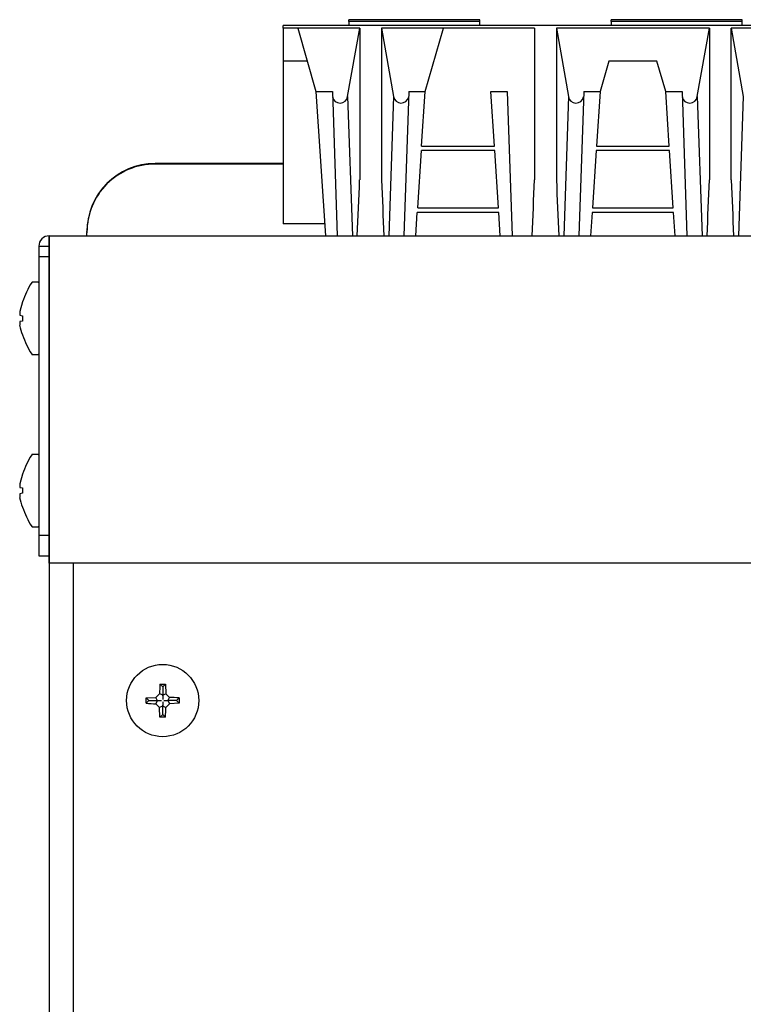
# Model space of a CAD drawing. Units: millimetres. Extents: x 9 to 15175, y 5 to 29718.
# Drawn here: x 12389 to 12494, y 28144 to 28287 of the extents above; entities that cross this region are included whole.
import ezdxf

# ---------------------------------------------------------------- set-up
doc = ezdxf.new("R2010")
doc.units = ezdxf.units.MM
for name, color, linetype in [('102473 BROILER G', 7, 'Continuous'), ('SCREW ROUND DOUB', 7, 'Continuous'), ('TARB-36-2611-외장측', 7, 'Continuous'), ('TARB-36-2613-전면판', 7, 'Continuous'), ('TARB-36-2614-외장상', 7, 'Continuous'), ('TARB-36-2615-후면석', 7, 'Continuous')]:
    doc.layers.add(name, color=color, linetype=linetype)

msp = doc.modelspace()

# ---------------------------------------------------------------- linework, layer by layer
at = {"layer": '102473 BROILER G', "color": 7, "linetype": 'Continuous'}
for p, q in [((12436.76, 28286.65), (12436.76, 28286.92)), ((12455.81, 28286.92), (12436.76, 28286.92)), ((12455.81, 28286.65), (12455.81, 28286.92)), ((12493.91, 28286.92), (12474.86, 28286.92)), ((12474.86, 28286.65), (12474.86, 28286.92)), ((12493.91, 28286.65), (12493.91, 28286.92)), ((12427.23, 28285.68), (12427.23, 28286.09)), ((12503.43, 28286.09), (12427.23, 28286.09)), ((12427.23, 28285.68), (12427.23, 28280.92)), ((12429.36, 28285.68), (12427.23, 28285.68)), ((12429.36, 28285.68), (12429.36, 28285.68)), ((12438.35, 28285.68), (12429.36, 28285.68)), ((12429.36, 28285.68), (12432, 28276.49)), ((12436.59, 28275.75), (12438.35, 28285.68)), ((12436.76, 28286.65), (12436.76, 28286.09)), ((12455.81, 28286.65), (12436.76, 28286.65)), ((12438.35, 28285.68), (12438.35, 28263.66)), ((12441.52, 28285.68), (12443.27, 28275.75)), ((12450.51, 28285.68), (12441.52, 28285.68)), ((12441.52, 28285.68), (12441.52, 28263.67)), ((12447.87, 28276.49), (12450.51, 28285.68)), ((12454.76, 28285.68), (12450.51, 28285.68)), ((12450.51, 28285.68), (12450.51, 28285.68)), ((12454.76, 28285.68), (12454.76, 28285.68)), ((12463.75, 28285.68), (12454.76, 28285.68)), ((12455.81, 28286.09), (12455.81, 28286.65)), ((12463.75, 28285.68), (12463.75, 28263.66)), ((12489.15, 28285.68), (12466.92, 28285.68)), ((12466.92, 28285.68), (12466.92, 28263.66)), ((12466.92, 28285.68), (12468.67, 28275.75)), ((12493.91, 28286.65), (12474.86, 28286.65)), ((12474.86, 28286.65), (12474.86, 28286.09)), ((12487.39, 28275.75), (12489.15, 28285.68)), ((12489.15, 28285.68), (12489.15, 28263.66)), ((12492.32, 28285.68), (12494.07, 28275.75)), ((12501.31, 28285.68), (12492.32, 28285.68)), ((12492.32, 28263.66), (12492.32, 28285.68)), ((12493.91, 28286.09), (12493.91, 28286.65)), ((12427.23, 28280.92), (12427.23, 28257.27)), ((12430.72, 28280.92), (12427.23, 28280.92)), ((12474.54, 28280.92), (12473.27, 28276.49)), ((12481.52, 28280.92), (12474.54, 28280.92)), ((12482.8, 28276.49), (12481.52, 28280.92)), ((12432, 28276.49), (12433.37, 28255.54)), ((12432, 28276.49), (12434.38, 28276.49)), ((12434.38, 28276.49), (12435.09, 28255.54)), ((12436.59, 28275.75), (12437.28, 28255.54)), ((12443.27, 28275.75), (12442.58, 28255.54)), ((12445.49, 28276.49), (12444.77, 28255.54)), ((12445.49, 28276.49), (12447.87, 28276.49)), ((12447.35, 28268.56), (12447.87, 28276.49)), ((12457.92, 28268.56), (12457.4, 28276.49)), ((12457.4, 28276.49), (12459.78, 28276.49)), ((12459.78, 28276.49), (12460.49, 28255.54)), ((12468.67, 28275.75), (12467.98, 28255.54)), ((12470.89, 28276.49), (12470.17, 28255.54)), ((12470.89, 28276.49), (12473.27, 28276.49)), ((12473.27, 28276.49), (12472.75, 28268.56)), ((12483.32, 28268.56), (12482.8, 28276.49)), ((12482.8, 28276.49), (12485.18, 28276.49)), ((12485.18, 28276.49), (12485.89, 28255.54)), ((12487.39, 28275.75), (12488.08, 28255.54)), ((12494.07, 28275.75), (12493.38, 28255.54)), ((12447.35, 28268.56), (12457.92, 28268.56)), ((12472.75, 28268.56), (12483.32, 28268.56)), ((12446.77, 28259.6), (12447.31, 28267.91)), ((12457.96, 28267.91), (12447.31, 28267.91)), ((12458.5, 28259.6), (12457.96, 28267.91)), ((12472.71, 28267.91), (12472.17, 28259.6)), ((12483.36, 28267.91), (12472.71, 28267.91)), ((12483.9, 28259.6), (12483.36, 28267.91)), ((12446.5, 28255.54), (12446.72, 28258.92)), ((12458.55, 28258.92), (12446.72, 28258.92)), ((12446.77, 28259.6), (12458.5, 28259.6)), ((12458.77, 28255.54), (12458.55, 28258.92)), ((12472.12, 28258.92), (12471.9, 28255.54)), ((12483.95, 28258.92), (12472.12, 28258.92)), ((12472.17, 28259.6), (12483.9, 28259.6)), ((12484.17, 28255.54), (12483.95, 28258.92)), ((12433.25, 28257.27), (12427.23, 28257.27))]:
    msp.add_line(p, q, dxfattribs=at)
for centre, radius, start, end in [((9930.27, 28365.96), 2510.16, 357.47898, 357.66431), ((14584.72, 28350.11), 2144.94, 182.30985, 182.52697), ((9955.59, 28365.97), 2510.24, 357.47887, 357.66418), ((14607.88, 28350.02), 2142.7, 182.30987, 182.52721), ((9981, 28365.97), 2510.24, 357.47887, 357.66418), ((14633.22, 28350.02), 2142.64, 182.30974, 182.52708)]:
    msp.add_arc(centre, radius, start, end, dxfattribs=at)
for centre, start_param, end_param in [((12435.49, 28275.94), 0.220525, 2.96706), ((12444.37, 28275.94), 0.174533, 2.921078), ((12469.77, 28275.94), 0.174533, 2.921079), ((12486.29, 28275.94), 0.220514, 2.96706)]:
    msp.add_ellipse(centre, major_axis=(-1.12, 0), ratio=0.999048, start_param=start_param, end_param=end_param, dxfattribs=at)
at = {"layer": 'SCREW ROUND DOUB', "color": 7, "linetype": 'Continuous'}
for p, q in [((12391.63, 28248.79), (12390.79, 28248.79)), ((12389.36, 28245.93), (12388.96, 28244.52)), ((12388.96, 28244.52), (12388.96, 28244)), ((12388.96, 28244), (12389.36, 28243.93)), ((12389.36, 28243.93), (12389.36, 28243.15)), ((12389.36, 28243.15), (12388.96, 28243.08)), ((12388.96, 28243.08), (12388.96, 28242.55)), ((12390.79, 28238.29), (12391.63, 28238.29)), ((12391.63, 28223.79), (12390.79, 28223.79)), ((12389.36, 28220.93), (12388.96, 28219.52)), ((12388.96, 28219.52), (12388.96, 28219)), ((12388.96, 28219), (12389.36, 28218.93)), ((12389.36, 28218.93), (12389.36, 28218.15)), ((12389.36, 28218.15), (12388.96, 28218.08)), ((12388.96, 28218.08), (12388.96, 28217.55)), ((12390.79, 28213.29), (12391.63, 28213.29)), ((12409.34, 28190.43), (12410.12, 28190.43)), ((12409.73, 28190.04), (12409.34, 28190.43)), ((12409.73, 28190.04), (12410.12, 28190.43)), ((12409.73, 28190.04), (12409.73, 28188.72)), ((12410.12, 28190.43), (12410.19, 28189.02)), ((12407.34, 28188.43), (12408.75, 28188.5)), ((12407.34, 28187.65), (12407.34, 28188.43)), ((12407.73, 28188.04), (12407.34, 28188.43)), ((12408.75, 28188.5), (12409.27, 28189.02)), ((12408.92, 28188.08), (12408.75, 28188.5)), ((12409.69, 28188.85), (12409.27, 28189.02)), ((12409.73, 28188.72), (12409.73, 28188.2)), ((12409.78, 28188.85), (12410.19, 28189.02)), ((12410.19, 28189.02), (12410.72, 28188.5)), ((12410.54, 28188.08), (12410.72, 28188.5)), ((12411.73, 28188.04), (12412.12, 28188.43)), ((12412.12, 28188.43), (12412.12, 28187.65)), ((12407.73, 28188.04), (12407.34, 28187.65)), ((12407.73, 28188.04), (12409.05, 28188.04)), ((12408.92, 28187.99), (12408.75, 28187.58)), ((12409.27, 28187.05), (12408.75, 28187.58)), ((12409.05, 28188.04), (12409.57, 28188.04)), ((12409.69, 28187.23), (12409.27, 28187.05)), ((12409.34, 28185.65), (12409.27, 28187.05)), ((12409.73, 28187.88), (12409.73, 28187.35)), ((12409.73, 28186.04), (12409.73, 28187.35)), ((12409.78, 28187.23), (12410.19, 28187.05)), ((12409.89, 28188.04), (12410.42, 28188.04)), ((12410.72, 28187.58), (12410.19, 28187.05)), ((12411.73, 28188.04), (12410.42, 28188.04)), ((12410.54, 28187.99), (12410.72, 28187.58)), ((12412.12, 28187.65), (12410.72, 28187.58)), ((12411.73, 28188.04), (12412.12, 28187.65)), ((12409.73, 28186.04), (12409.34, 28185.65)), ((12410.12, 28185.65), (12409.34, 28185.65)), ((12409.73, 28186.04), (12410.12, 28185.65))]:
    msp.add_line(p, q, dxfattribs=at)
msp.add_circle((12409.73, 28188.04), 5.25, dxfattribs=at)
for centre, radius, start, end in [((12402.82, 28241.18), 14.28, 148.0247, 160.5606), ((12390.79, 28248.69), 0.1, 90, 148.0247), ((12391.63, 28248.69), 0.1, 0, 90), ((12401.2, 28245.29), 12.55, 192.6186, 199.299), ((12402.82, 28245.9), 14.28, 199.4421, 211.9753), ((12390.79, 28238.39), 0.1, 211.9753, 270), ((12391.63, 28238.39), 0.1, 270, 0), ((12402.82, 28216.18), 14.28, 148.0247, 160.5606), ((12390.79, 28223.69), 0.1, 90, 148.0247), ((12391.63, 28223.69), 0.1, 0, 90), ((12401.2, 28220.29), 12.55, 192.6186, 199.299), ((12402.82, 28220.9), 14.28, 199.4421, 211.9753), ((12390.79, 28213.39), 0.1, 211.9753, 270), ((12391.63, 28213.39), 0.1, 270, 0), ((12472.67, 28186.53), 63.45, 176.4778, 177.7489), ((12408.22, 28125.1), 63.45, 86.4778, 87.7489), ((12411.24, 28250.97), 63.45, 266.4778, 267.7489), ((12346.8, 28189.55), 63.45, 356.4778, 357.7489)]:
    msp.add_arc(centre, radius, start, end, dxfattribs=at)
for centre, major_axis, start_param, end_param in [((12409.67, 28188.14), (0.011, 0.713), 5.673198, 6.234602), ((12409.79, 28188.14), (-0.011, 0.713), 0.048583, 0.609987), ((12409.63, 28188.1), (-0.713, -0.011), 0.048583, 0.609987), ((12409.63, 28187.98), (-0.713, 0.011), 5.673198, 6.234602), ((12409.67, 28187.94), (0.011, -0.713), 0.048583, 0.609987), ((12409.79, 28187.94), (-0.011, -0.713), 5.673198, 6.234602), ((12409.83, 28188.1), (0.713, -0.011), 5.673198, 6.234602), ((12409.83, 28187.98), (0.713, 0.011), 0.048583, 0.609987)]:
    msp.add_ellipse(centre, major_axis=major_axis, ratio=0.122744, start_param=start_param, end_param=end_param, dxfattribs=at)
at = {"layer": 'TARB-36-2611-외장측', "color": 7, "linetype": 'Continuous'}
for p, q in [((12393.23, 28253.04), (12393.24, 28253.04)), ((12393.23, 28209.04), (12393.23, 28003.04))]:
    msp.add_line(p, q, dxfattribs=at)
msp.add_arc((12394.24, 28253.03), 1, 176.38, 180, dxfattribs=at)
at = {"layer": 'TARB-36-2613-전면판', "color": 7, "linetype": 'Continuous'}
msp.add_line((12396.73, 28208.01), (12396.73, 28058.04), dxfattribs=at)
at = {"layer": 'TARB-36-2614-외장상', "color": 7, "linetype": 'Continuous'}
for p, q in [((12393.24, 28255.54), (12393.24, 28254.04)), ((12393.24, 28255.54), (13001.44, 28255.54)), ((12393.24, 28236.04), (12393.24, 28255.54)), ((12391.73, 28254.03), (12391.73, 28252.54)), ((12391.73, 28254.03), (12393.23, 28254.03)), ((12393.23, 28254.03), (12393.23, 28252.54)), ((12393.24, 28254.03), (12393.24, 28254.04)), ((12393.24, 28236.04), (12393.24, 28254.04)), ((12391.73, 28252.54), (12391.73, 28236.54)), ((12391.73, 28252.54), (12393.23, 28252.54)), ((12393.23, 28252.54), (12393.23, 28236.54)), ((12391.73, 28236.54), (12391.73, 28212.04)), ((12393.23, 28236.54), (12393.23, 28212.04)), ((12393.24, 28212.42), (12393.24, 28236.04)), ((12393.24, 28212.42), (12393.24, 28236.04)), ((12391.73, 28212.04), (12391.73, 28209.04)), ((12391.73, 28212.04), (12393.23, 28212.04)), ((12393.23, 28212.04), (12393.23, 28209.04)), ((12393.24, 28209.48), (12393.24, 28212.42)), ((12393.24, 28212.42), (12393.24, 28212.42)), ((12393.24, 28210.94), (12393.24, 28212.42)), ((12393.24, 28208.01), (12393.24, 28210.94)), ((12391.73, 28209.04), (12393.23, 28209.04)), ((12393.24, 28208.01), (12393.24, 28209.48)), ((13002.83, 28208.01), (12393.24, 28208.01))]:
    msp.add_line(p, q, dxfattribs=at)
msp.add_arc((12393.24, 28254.03), 1.5, 90, 180, dxfattribs=at)
at = {"layer": 'TARB-36-2615-후면석', "color": 7, "linetype": 'Continuous'}
for p, q in [((12427.23, 28266.03), (12408.63, 28266.03)), ((12427.23, 28265.96), (12408.63, 28265.96)), ((12398.73, 28256.07), (12398.73, 28256.14)), ((12398.73, 28256.07), (12398.73, 28255.97)), ((12398.73, 28255.54), (12398.73, 28255.97))]:
    msp.add_line(p, q, dxfattribs=at)
for centre, major_axis, start_param, end_param in [((12408.63, 28256.14), (-9.9, 0), 4.712389, 6.283185), ((12408.63, 28256.07), (9.9, 0), 1.570796, 3.141593)]:
    msp.add_ellipse(centre, major_axis=major_axis, ratio=0.999048, start_param=start_param, end_param=end_param, dxfattribs=at)

doc.saveas('drawing.dxf')
